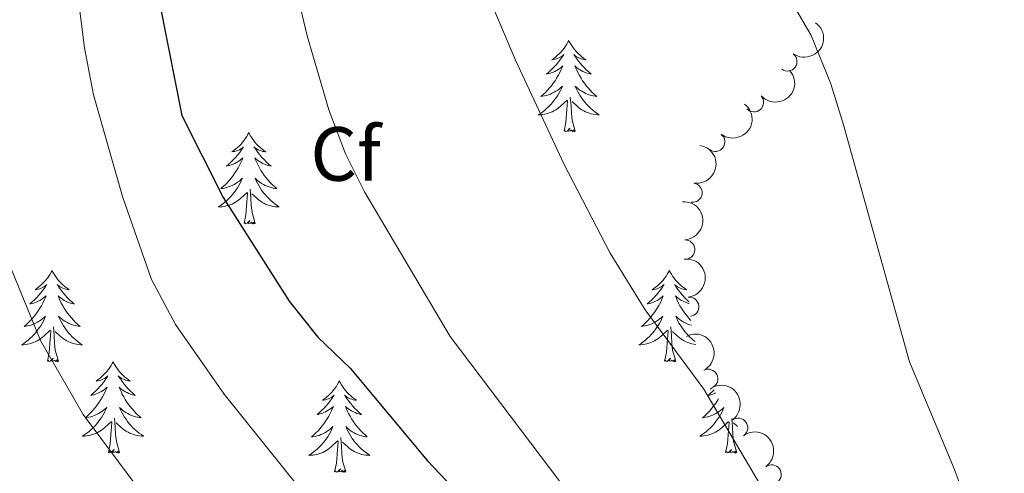
# Model space of a CAD drawing. Units: metres. Extents: x 634417 to 638929, y 706411 to 709468.
# Drawn here: x 636969 to 637097, y 707147 to 707206 of the extents above; entities that cross this region are included whole.
import ezdxf
from ezdxf.enums import TextEntityAlignment as Align

# ---------------------------------------------------------------- set-up
doc = ezdxf.new("R2010")
doc.units = ezdxf.units.M
doc.header["$MEASUREMENT"] = 0
for name, color, linetype, lineweight in [('Carátula', 7, 'Continuous', 5), ('Elementos auxiliares', 7, 'Continuous', 5), ('Entidades rústicas y varios', 7, 'Continuous', 5), ('Relieve y altimetría', 7, 'Continuous', 5)]:
    doc.layers.add(name, color=color, linetype=linetype, lineweight=lineweight)
doc.styles.add('Style-arial', font='arial.shx', dxfattribs={"bigfont": 'arialbig.shx'})

msp = doc.modelspace()

# ---------------------------------------------------------------- linework, layer by layer
at = {"layer": 'Carátula', "color": 7, "linetype": 'Continuous', "lineweight": 5}
msp.add_3dface([(634475, 706410.76), (638929.1399999999, 706498.3900000001), (638870.72, 709467.8300000001), (634416.5800000001, 709380.2)], dxfattribs=at)
at = {"layer": 'Elementos auxiliares', "color": 250, "linetype": 'Continuous', "lineweight": 5}
msp.add_3dface([(635339.9099999999, 706821.7), (635294.99, 709135.04), (638717.6799999999, 709202.4299999999), (638763.75, 706889.06)], dxfattribs=at)
at = {"layer": 'Entidades rústicas y varios', "color": 92, "linetype": 'Continuous', "lineweight": 5}
msp.add_line((637062.5800000001, 707153.03), (637062.06, 707153.52), dxfattribs=at)
at = {"layer": 'Entidades rústicas y varios', "color": 92, "linetype": 'Continuous', "lineweight": 5, "flags": 128}
for points in [[(637040.5700000001, 707203.4299999999), (637040.46, 707203.21), (637040.31, 707202.94), (637040.1399999999, 707202.6699999999), (637039.96, 707202.4099999999), (637039.76, 707202.1699999999), (637039.56, 707201.9299999999), (637039.3400000001, 707201.7), (637039.1100000001, 707201.49), (637038.8700000001, 707201.28), (637038.6200000001, 707201.0900000001), (637038.3600000001, 707200.9099999999), (637038.55, 707200.94), (637038.76, 707200.97), (637038.96, 707201.03), (637039.1499999999, 707201.1000000001), (637039.3400000001, 707201.1799999999), (637039.52, 707201.28), (637039.7, 707201.3900000001), (637039.8999999999, 707201.5900000001), (637039.8600000001, 707201.52), (637039.6300000001, 707201.1699999999), (637039.3899999999, 707200.8400000001), (637039.1300000001, 707200.51), (637038.8600000001, 707200.2), (637038.5800000001, 707199.8900000001), (637038.29, 707199.6000000001), (637037.99, 707199.31), (637037.6699999999, 707199.04), (637037.8, 707199.0700000001), (637038.04, 707199.1300000001), (637038.29, 707199.2), (637038.52, 707199.29), (637038.75, 707199.3900000001), (637038.98, 707199.51), (637039.19, 707199.6400000001), (637039.3999999999, 707199.78), (637039.6000000001, 707199.94), (637039.78, 707200.1100000001), (637039.7, 707199.8900000001), (637039.54, 707199.53), (637039.3700000001, 707199.1699999999), (637039.1799999999, 707198.8300000001), (637038.98, 707198.49), (637038.77, 707198.1499999999), (637038.54, 707197.8300000001), (637038.3, 707197.52), (637038.05, 707197.22), (637037.79, 707196.9299999999), (637037.52, 707196.6499999999), (637037.23, 707196.3700000001), (637036.9299999999, 707196.1200000001), (637037.1300000001, 707196.1400000001), (637037.3899999999, 707196.19), (637037.6599999999, 707196.25), (637037.9199999999, 707196.3300000001), (637038.1699999999, 707196.4299999999), (637038.4199999999, 707196.53), (637038.6599999999, 707196.6599999999), (637038.8899999999, 707196.79), (637039.1200000001, 707196.94), (637039.3400000001, 707197.1100000001), (637039.54, 707197.28), (637039.74, 707197.47), (637039.6000000001, 707197.1499999999), (637039.44, 707196.8200000001), (637039.27, 707196.51), (637039.0900000001, 707196.21), (637038.8899999999, 707195.9099999999), (637038.6799999999, 707195.6200000001), (637038.46, 707195.3400000001), (637038.22, 707195.0700000001), (637037.98, 707194.8200000001), (637037.72, 707194.5700000001), (637037.45, 707194.3400000001), (637037.1699999999, 707194.1100000001), (637036.8800000001, 707193.9099999999), (637036.5900000001, 707193.71), (637036.8600000001, 707193.72), (637037.1200000001, 707193.75), (637037.3800000001, 707193.79), (637037.6399999999, 707193.8500000001), (637037.8999999999, 707193.9199999999), (637038.1499999999, 707194.01), (637038.3899999999, 707194.1100000001), (637038.6300000001, 707194.23), (637038.8600000001, 707194.3600000001), (637039.0800000001, 707194.5), (637039.29, 707194.6599999999), (637039.5, 707194.8300000001), (637040.3400000001, 707195.6300000001)], [(637040.5700000001, 707203.4299999999), (637040.6799999999, 707203.21), (637040.8400000001, 707202.94), (637041.01, 707202.6699999999), (637041.19, 707202.4099999999), (637041.3800000001, 707202.1699999999), (637041.5900000001, 707201.9299999999), (637041.81, 707201.7), (637042.04, 707201.49), (637042.28, 707201.28), (637042.53, 707201.0900000001), (637042.79, 707200.9099999999), (637042.5900000001, 707200.94), (637042.3899999999, 707200.97), (637042.19, 707201.03), (637041.99, 707201.1000000001), (637041.8, 707201.1799999999), (637041.6200000001, 707201.28), (637041.45, 707201.3900000001), (637041.24, 707201.5900000001), (637041.28, 707201.52), (637041.52, 707201.1699999999), (637041.76, 707200.8400000001), (637042.01, 707200.51), (637042.28, 707200.2), (637042.56, 707199.8900000001), (637042.8500000001, 707199.6000000001), (637043.1599999999, 707199.31), (637043.47, 707199.04), (637043.3500000001, 707199.0700000001), (637043.1000000001, 707199.1300000001), (637042.8600000001, 707199.2), (637042.6200000001, 707199.29), (637042.3899999999, 707199.3900000001), (637042.1699999999, 707199.51), (637041.95, 707199.6400000001), (637041.74, 707199.78), (637041.55, 707199.94), (637041.3600000001, 707200.1100000001), (637041.45, 707199.8900000001), (637041.6000000001, 707199.53), (637041.78, 707199.1699999999), (637041.96, 707198.8300000001), (637042.1599999999, 707198.49), (637042.3700000001, 707198.1499999999), (637042.6000000001, 707197.8300000001), (637042.8400000001, 707197.52), (637043.0900000001, 707197.22), (637043.3500000001, 707196.9299999999), (637043.6300000001, 707196.6499999999), (637043.9199999999, 707196.3700000001), (637044.21, 707196.1200000001), (637044.02, 707196.1400000001), (637043.75, 707196.19), (637043.49, 707196.25), (637043.23, 707196.3300000001), (637042.97, 707196.4299999999), (637042.72, 707196.53), (637042.48, 707196.6599999999), (637042.25, 707196.79), (637042.02, 707196.94), (637041.81, 707197.1100000001), (637041.6000000001, 707197.28), (637041.4099999999, 707197.47), (637041.55, 707197.1499999999), (637041.7, 707196.8200000001), (637041.8700000001, 707196.51), (637042.06, 707196.21), (637042.25, 707195.9099999999), (637042.46, 707195.6200000001), (637042.69, 707195.3400000001), (637042.9199999999, 707195.0700000001), (637043.1699999999, 707194.8200000001), (637043.4199999999, 707194.5700000001), (637043.69, 707194.3400000001), (637043.97, 707194.1100000001), (637044.26, 707193.9099999999), (637044.55, 707193.71), (637044.29, 707193.72), (637044.02, 707193.75), (637043.76, 707193.79), (637043.5, 707193.8500000001), (637043.25, 707193.9199999999), (637043, 707194.01), (637042.75, 707194.1100000001), (637042.52, 707194.23), (637042.29, 707194.3600000001), (637042.06, 707194.5), (637041.8500000001, 707194.6599999999), (637041.6499999999, 707194.8300000001), (637040.99, 707195.45)], [(637041.4199999999, 707191.5800000001), (637040.99, 707193.02), (637040.8999999999, 707193.9199999999), (637040.8600000001, 707194.8700000001), (637040.76, 707196.04)], [(637039.95, 707191.5800000001), (637040.2, 707192.7), (637040.31, 707194.44), (637040.3600000001, 707194.8700000001), (637040.4199999999, 707195.5900000001)], [(637041.4199999999, 707191.5800000001), (637041.25, 707191.51), (637041.23, 707191.75), (637041.04, 707191.53), (637040.9199999999, 707191.73), (637040.8, 707191.6200000001), (637040.53, 707191.5700000001), (637040.72, 707191.96), (637040.3400000001, 707191.5800000001), (637040.1499999999, 707191.53), (637040.1100000001, 707191.69), (637039.95, 707191.5800000001)], [(636998.8300000001, 707191.4099999999), (636998.72, 707191.19), (636998.5700000001, 707190.9099999999), (636998.3999999999, 707190.6499999999), (636998.22, 707190.3900000001), (636998.02, 707190.1400000001), (636997.8200000001, 707189.8999999999), (636997.6000000001, 707189.6799999999), (636997.3700000001, 707189.46), (636997.1300000001, 707189.26), (636996.8800000001, 707189.0700000001), (636996.6200000001, 707188.8900000001), (636996.8200000001, 707188.9099999999), (636997.02, 707188.95), (636997.22, 707189), (636997.4099999999, 707189.0700000001), (636997.6000000001, 707189.1599999999), (636997.78, 707189.26), (636997.96, 707189.3700000001), (636998.1599999999, 707189.56), (636998.1200000001, 707189.49), (636997.8899999999, 707189.1499999999), (636997.6499999999, 707188.81), (636997.3899999999, 707188.49), (636997.1200000001, 707188.1699999999), (636996.8400000001, 707187.8700000001), (636996.55, 707187.5700000001), (636996.25, 707187.29), (636995.94, 707187.02), (636996.06, 707187.04), (636996.3, 707187.1000000001), (636996.55, 707187.1699999999), (636996.78, 707187.26), (636997.01, 707187.3600000001), (636997.24, 707187.48), (636997.45, 707187.6100000001), (636997.6599999999, 707187.76), (636997.8600000001, 707187.9099999999), (636998.04, 707188.0900000001), (636997.96, 707187.8600000001), (636997.8, 707187.5), (636997.6300000001, 707187.1499999999), (636997.44, 707186.8), (636997.24, 707186.46), (636997.03, 707186.1300000001), (636996.8, 707185.81), (636996.5700000001, 707185.5), (636996.3200000001, 707185.19), (636996.05, 707184.8999999999), (636995.78, 707184.6200000001), (636995.49, 707184.3500000001), (636995.19, 707184.0900000001), (636995.3899999999, 707184.1200000001), (636995.6599999999, 707184.1599999999), (636995.9199999999, 707184.23), (636996.1799999999, 707184.31), (636996.4299999999, 707184.3999999999), (636996.6799999999, 707184.51), (636996.9199999999, 707184.6300000001), (636997.1599999999, 707184.77), (636997.3800000001, 707184.9199999999), (636997.6000000001, 707185.0800000001), (636997.8, 707185.26), (636998, 707185.45), (636997.8600000001, 707185.1200000001), (636997.7, 707184.8), (636997.53, 707184.49), (636997.3500000001, 707184.1799999999), (636997.1499999999, 707183.8800000001), (636996.94, 707183.5900000001), (636996.72, 707183.3200000001), (636996.48, 707183.05), (636996.24, 707182.79), (636995.98, 707182.55), (636995.71, 707182.31), (636995.4299999999, 707182.0900000001), (636995.1399999999, 707181.8800000001), (636994.8500000001, 707181.69), (636995.1200000001, 707181.7), (636995.3800000001, 707181.72), (636995.6399999999, 707181.77), (636995.8999999999, 707181.8200000001), (636996.1599999999, 707181.8900000001), (636996.4099999999, 707181.98), (636996.6499999999, 707182.0800000001), (636996.8899999999, 707182.2), (636997.1200000001, 707182.3300000001), (636997.3400000001, 707182.48), (636997.55, 707182.6300000001), (636997.76, 707182.8), (636998.6000000001, 707183.6000000001)], [(636998.8300000001, 707191.4099999999), (636998.94, 707191.19), (636999.1000000001, 707190.9099999999), (636999.27, 707190.6499999999), (636999.45, 707190.3900000001), (636999.6399999999, 707190.1400000001), (636999.8500000001, 707189.8999999999), (637000.0700000001, 707189.6799999999), (637000.3, 707189.46), (637000.54, 707189.26), (637000.79, 707189.0700000001), (637001.05, 707188.8900000001), (637000.8500000001, 707188.9099999999), (637000.6499999999, 707188.95), (637000.45, 707189), (637000.25, 707189.0700000001), (637000.06, 707189.1599999999), (636999.8800000001, 707189.26), (636999.71, 707189.3700000001), (636999.5, 707189.56), (636999.55, 707189.49), (636999.78, 707189.1499999999), (637000.02, 707188.81), (637000.28, 707188.49), (637000.54, 707188.1699999999), (637000.8200000001, 707187.8700000001), (637001.1200000001, 707187.5700000001), (637001.4199999999, 707187.29), (637001.73, 707187.02), (637001.6100000001, 707187.04), (637001.3600000001, 707187.1000000001), (637001.1200000001, 707187.1699999999), (637000.8800000001, 707187.26), (637000.6499999999, 707187.3600000001), (637000.4299999999, 707187.48), (637000.21, 707187.6100000001), (637000.01, 707187.76), (636999.81, 707187.9099999999), (636999.6200000001, 707188.0900000001), (636999.71, 707187.8600000001), (636999.8700000001, 707187.5), (637000.04, 707187.1499999999), (637000.22, 707186.8), (637000.4199999999, 707186.46), (637000.6300000001, 707186.1300000001), (637000.8600000001, 707185.81), (637001.1000000001, 707185.5), (637001.3500000001, 707185.19), (637001.6200000001, 707184.8999999999), (637001.8899999999, 707184.6200000001), (637002.1799999999, 707184.3500000001), (637002.47, 707184.0900000001), (637002.28, 707184.1200000001), (637002.01, 707184.1599999999), (637001.75, 707184.23), (637001.49, 707184.31), (637001.23, 707184.3999999999), (637000.99, 707184.51), (637000.74, 707184.6300000001), (637000.51, 707184.77), (637000.29, 707184.9199999999), (637000.0700000001, 707185.0800000001), (636999.8600000001, 707185.26), (636999.6699999999, 707185.45), (636999.81, 707185.1200000001), (636999.96, 707184.8), (637000.1300000001, 707184.49), (637000.3200000001, 707184.1799999999), (637000.51, 707183.8800000001), (637000.72, 707183.5900000001), (637000.95, 707183.3200000001), (637001.1799999999, 707183.05), (637001.4299999999, 707182.79), (637001.69, 707182.55), (637001.96, 707182.31), (637002.23, 707182.0900000001), (637002.52, 707181.8800000001), (637002.81, 707181.69), (637002.55, 707181.7), (637002.28, 707181.72), (637002.02, 707181.77), (637001.76, 707181.8200000001), (637001.51, 707181.8900000001), (637001.26, 707181.98), (637001.02, 707182.0800000001), (637000.78, 707182.2), (637000.55, 707182.3300000001), (637000.3200000001, 707182.48), (637000.1100000001, 707182.6300000001), (636999.9099999999, 707182.8), (636999.25, 707183.4199999999)], [(636998.21, 707179.55), (636998.46, 707180.6699999999), (636998.5700000001, 707182.4099999999), (636998.6200000001, 707182.8500000001), (636998.6799999999, 707183.5700000001)], [(636999.6799999999, 707179.55), (636999.26, 707180.99), (636999.1599999999, 707181.8999999999), (636999.1200000001, 707182.8500000001), (636999.02, 707184.01)], [(636999.6799999999, 707179.55), (636999.51, 707179.49), (636999.49, 707179.73), (636999.3, 707179.5), (636999.1799999999, 707179.71), (636999.06, 707179.6000000001), (636998.79, 707179.54), (636998.98, 707179.94), (636998.6000000001, 707179.56), (636998.4099999999, 707179.5), (636998.3700000001, 707179.6699999999), (636998.21, 707179.55)], [(636973.1799999999, 707173.4199999999), (636973.06, 707173.2), (636972.9099999999, 707172.9299999999), (636972.74, 707172.6599999999), (636972.56, 707172.3999999999), (636972.3600000001, 707172.1499999999), (636972.1599999999, 707171.9199999999), (636971.94, 707171.69), (636971.71, 707171.47), (636971.47, 707171.27), (636971.22, 707171.0800000001), (636970.96, 707170.8999999999), (636971.1599999999, 707170.9299999999), (636971.3600000001, 707170.96), (636971.56, 707171.02), (636971.75, 707171.0900000001), (636971.94, 707171.1699999999), (636972.1200000001, 707171.27), (636972.3, 707171.3800000001), (636972.5, 707171.5700000001), (636972.46, 707171.51), (636972.23, 707171.1599999999), (636971.99, 707170.8300000001), (636971.73, 707170.5), (636971.46, 707170.19), (636971.1799999999, 707169.8800000001), (636970.8899999999, 707169.5900000001), (636970.5900000001, 707169.3), (636970.28, 707169.03), (636970.3999999999, 707169.06), (636970.6499999999, 707169.1100000001), (636970.8899999999, 707169.19), (636971.1200000001, 707169.27), (636971.3600000001, 707169.3800000001), (636971.5800000001, 707169.5), (636971.8, 707169.6300000001), (636972, 707169.77), (636972.2, 707169.9299999999), (636972.3899999999, 707170.1000000001), (636972.3, 707169.8800000001), (636972.1399999999, 707169.52), (636971.97, 707169.1599999999), (636971.79, 707168.81), (636971.5900000001, 707168.47), (636971.3700000001, 707168.1400000001), (636971.1499999999, 707167.8200000001), (636970.9099999999, 707167.51), (636970.6599999999, 707167.21), (636970.3899999999, 707166.9099999999), (636970.1200000001, 707166.6300000001), (636969.8300000001, 707166.3600000001), (636969.53, 707166.1100000001), (636969.73, 707166.1300000001), (636970, 707166.1799999999), (636970.26, 707166.24), (636970.52, 707166.3200000001), (636970.77, 707166.4099999999), (636971.02, 707166.52), (636971.26, 707166.6499999999), (636971.5, 707166.78), (636971.72, 707166.9299999999), (636971.94, 707167.1000000001), (636972.1399999999, 707167.27), (636972.3400000001, 707167.46), (636972.2, 707167.1300000001), (636972.04, 707166.81), (636971.8700000001, 707166.5), (636971.69, 707166.19), (636971.49, 707165.8999999999), (636971.28, 707165.6100000001), (636971.06, 707165.3300000001), (636970.8300000001, 707165.06), (636970.5800000001, 707164.81), (636970.3200000001, 707164.56), (636970.05, 707164.3300000001), (636969.77, 707164.1000000001), (636969.48, 707163.8900000001), (636969.2, 707163.7), (636969.46, 707163.71), (636969.72, 707163.74), (636969.98, 707163.78), (636970.24, 707163.8400000001), (636970.5, 707163.9099999999), (636970.75, 707163.99), (636970.99, 707164.1000000001), (636971.23, 707164.21), (636971.46, 707164.3500000001), (636971.6799999999, 707164.49), (636971.8999999999, 707164.6499999999), (636972.1000000001, 707164.8200000001), (636972.95, 707165.6200000001)], [(636973.1799999999, 707173.4199999999), (636973.29, 707173.2), (636973.44, 707172.9299999999), (636973.6100000001, 707172.6599999999), (636973.79, 707172.3999999999), (636973.98, 707172.1499999999), (636974.19, 707171.9199999999), (636974.4099999999, 707171.69), (636974.6399999999, 707171.47), (636974.8800000001, 707171.27), (636975.1300000001, 707171.0800000001), (636975.3899999999, 707170.8999999999), (636975.19, 707170.9299999999), (636974.99, 707170.96), (636974.79, 707171.02), (636974.6000000001, 707171.0900000001), (636974.4099999999, 707171.1699999999), (636974.23, 707171.27), (636974.05, 707171.3800000001), (636973.8500000001, 707171.5700000001), (636973.8899999999, 707171.51), (636974.1200000001, 707171.1599999999), (636974.3600000001, 707170.8300000001), (636974.6200000001, 707170.5), (636974.8800000001, 707170.19), (636975.1599999999, 707169.8800000001), (636975.46, 707169.5900000001), (636975.76, 707169.3), (636976.0700000001, 707169.03), (636975.95, 707169.06), (636975.7, 707169.1100000001), (636975.46, 707169.19), (636975.22, 707169.27), (636974.99, 707169.3800000001), (636974.77, 707169.5), (636974.56, 707169.6300000001), (636974.3500000001, 707169.77), (636974.1499999999, 707169.9299999999), (636973.96, 707170.1000000001), (636974.05, 707169.8800000001), (636974.21, 707169.52), (636974.3800000001, 707169.1599999999), (636974.56, 707168.81), (636974.76, 707168.47), (636974.98, 707168.1400000001), (636975.2, 707167.8200000001), (636975.44, 707167.51), (636975.69, 707167.21), (636975.96, 707166.9099999999), (636976.23, 707166.6300000001), (636976.52, 707166.3600000001), (636976.8200000001, 707166.1100000001), (636976.6200000001, 707166.1300000001), (636976.3500000001, 707166.1799999999), (636976.0900000001, 707166.24), (636975.8300000001, 707166.3200000001), (636975.5800000001, 707166.4099999999), (636975.3300000001, 707166.52), (636975.0900000001, 707166.6499999999), (636974.8500000001, 707166.78), (636974.6300000001, 707166.9299999999), (636974.4099999999, 707167.1000000001), (636974.21, 707167.27), (636974.01, 707167.46), (636974.1499999999, 707167.1300000001), (636974.31, 707166.81), (636974.48, 707166.5), (636974.6599999999, 707166.19), (636974.8600000001, 707165.8999999999), (636975.0700000001, 707165.6100000001), (636975.29, 707165.3300000001), (636975.52, 707165.06), (636975.77, 707164.81), (636976.03, 707164.56), (636976.3, 707164.3300000001), (636976.5800000001, 707164.1000000001), (636976.8600000001, 707163.8900000001), (636977.1599999999, 707163.7), (636976.8899999999, 707163.71), (636976.6300000001, 707163.74), (636976.3600000001, 707163.78), (636976.1100000001, 707163.8400000001), (636975.8500000001, 707163.9099999999), (636975.6000000001, 707163.99), (636975.3600000001, 707164.1000000001), (636975.1200000001, 707164.21), (636974.8899999999, 707164.3500000001), (636974.6699999999, 707164.49), (636974.45, 707164.6499999999), (636974.25, 707164.8200000001), (636973.5900000001, 707165.44)], [(637053.6799999999, 707173.4199999999), (637053.5700000001, 707173.2), (637053.4099999999, 707172.9299999999), (637053.25, 707172.6599999999), (637053.06, 707172.3999999999), (637052.8700000001, 707172.1499999999), (637052.6599999999, 707171.9199999999), (637052.44, 707171.69), (637052.21, 707171.47), (637051.97, 707171.27), (637051.72, 707171.0800000001), (637051.46, 707170.8999999999), (637051.6599999999, 707170.9299999999), (637051.8600000001, 707170.96), (637052.06, 707171.02), (637052.26, 707171.0900000001), (637052.45, 707171.1699999999), (637052.6300000001, 707171.27), (637052.8, 707171.3800000001), (637053.01, 707171.5700000001), (637052.97, 707171.51), (637052.74, 707171.1599999999), (637052.49, 707170.8300000001), (637052.24, 707170.5), (637051.97, 707170.19), (637051.69, 707169.8800000001), (637051.3999999999, 707169.5900000001), (637051.1000000001, 707169.3), (637050.78, 707169.03), (637050.9099999999, 707169.06), (637051.1499999999, 707169.1100000001), (637051.3899999999, 707169.19), (637051.6300000001, 707169.27), (637051.8600000001, 707169.3800000001), (637052.0800000001, 707169.5), (637052.3, 707169.6300000001), (637052.51, 707169.77), (637052.7, 707169.9299999999), (637052.8899999999, 707170.1000000001), (637052.8, 707169.8800000001), (637052.6499999999, 707169.52), (637052.48, 707169.1599999999), (637052.29, 707168.81), (637052.0900000001, 707168.47), (637051.8800000001, 707168.1400000001), (637051.6499999999, 707167.8200000001), (637051.4099999999, 707167.51), (637051.1599999999, 707167.21), (637050.8999999999, 707166.9099999999), (637050.6200000001, 707166.6300000001), (637050.3400000001, 707166.3600000001), (637050.04, 707166.1100000001), (637050.24, 707166.1300000001), (637050.5, 707166.1799999999), (637050.76, 707166.24), (637051.02, 707166.3200000001), (637051.28, 707166.4099999999), (637051.53, 707166.52), (637051.77, 707166.6499999999), (637052, 707166.78), (637052.23, 707166.9299999999), (637052.44, 707167.1000000001), (637052.6499999999, 707167.27), (637052.8400000001, 707167.46), (637052.7, 707167.1300000001), (637052.55, 707166.81), (637052.3800000001, 707166.5), (637052.2, 707166.19), (637052, 707165.8999999999), (637051.79, 707165.6100000001), (637051.5700000001, 707165.3300000001), (637051.3300000001, 707165.06), (637051.0800000001, 707164.81), (637050.8300000001, 707164.56), (637050.56, 707164.3300000001), (637050.28, 707164.1000000001), (637049.99, 707163.8900000001), (637049.7, 707163.7), (637049.96, 707163.71), (637050.23, 707163.74), (637050.49, 707163.78), (637050.75, 707163.8400000001), (637051, 707163.9099999999), (637051.25, 707163.99), (637051.5, 707164.1000000001), (637051.74, 707164.21), (637051.97, 707164.3500000001), (637052.19, 707164.49), (637052.3999999999, 707164.6499999999), (637052.6000000001, 707164.8200000001), (637053.45, 707165.6200000001)], [(637053.6799999999, 707173.4199999999), (637053.79, 707173.2), (637053.95, 707172.9299999999), (637054.1100000001, 707172.6599999999), (637054.3, 707172.3999999999), (637054.49, 707172.1499999999), (637054.7, 707171.9199999999), (637054.9199999999, 707171.69), (637055.1499999999, 707171.47), (637055.3899999999, 707171.27), (637055.6399999999, 707171.0800000001), (637055.8999999999, 707170.8999999999), (637055.7, 707170.9299999999), (637055.5, 707170.96), (637055.3, 707171.02), (637055.1000000001, 707171.0900000001), (637054.9099999999, 707171.1699999999), (637054.73, 707171.27), (637054.56, 707171.3800000001), (637054.3500000001, 707171.5700000001), (637054.3899999999, 707171.51), (637054.6200000001, 707171.1599999999), (637054.8700000001, 707170.8300000001), (637055.1200000001, 707170.5), (637055.3899999999, 707170.19), (637055.6699999999, 707169.8800000001), (637055.96, 707169.5900000001), (637056.23, 707169.3300000001)], [(637056.26, 707169.1000000001), (637056.21, 707169.1100000001), (637055.97, 707169.19), (637055.73, 707169.27), (637055.5, 707169.3800000001), (637055.28, 707169.5), (637055.06, 707169.6300000001), (637054.8500000001, 707169.77), (637054.6599999999, 707169.9299999999), (637054.47, 707170.1000000001), (637054.56, 707169.8800000001), (637054.71, 707169.52), (637054.8800000001, 707169.1599999999), (637055.0700000001, 707168.81), (637055.27, 707168.47), (637055.48, 707168.1400000001), (637055.71, 707167.8200000001), (637055.95, 707167.51), (637056.2, 707167.21), (637056.46, 707166.9099999999), (637056.48, 707166.8900000001)], [(637056.55, 707166.25), (637056.3400000001, 707166.3200000001), (637056.0800000001, 707166.4099999999), (637055.8300000001, 707166.52), (637055.5900000001, 707166.6499999999), (637055.3600000001, 707166.78), (637055.1300000001, 707166.9299999999), (637054.9199999999, 707167.1000000001), (637054.71, 707167.27), (637054.52, 707167.46), (637054.6599999999, 707167.1300000001), (637054.81, 707166.81), (637054.98, 707166.5), (637055.1599999999, 707166.19), (637055.3600000001, 707165.8999999999), (637055.5700000001, 707165.6100000001), (637055.79, 707165.3300000001), (637056.03, 707165.06), (637056.28, 707164.81), (637056.53, 707164.56), (637056.8, 707164.3300000001), (637057.05, 707164.1200000001)], [(636972.56, 707161.5700000001), (636972.8, 707162.69), (636972.9099999999, 707164.4299999999), (636972.96, 707164.8600000001), (636973.02, 707165.5800000001)], [(636974.03, 707161.5700000001), (636973.6000000001, 707163.01), (636973.51, 707163.9099999999), (636973.46, 707164.8600000001), (636973.3600000001, 707166.03)], [(637053.06, 707161.5700000001), (637053.31, 707162.69), (637053.4199999999, 707164.4299999999), (637053.47, 707164.8600000001), (637053.53, 707165.5800000001)], [(637054.53, 707161.5700000001), (637054.1000000001, 707163.01), (637054.01, 707163.9099999999), (637053.96, 707164.8600000001), (637053.8600000001, 707166.03)], [(637057.1399999999, 707163.74), (637057.1300000001, 707163.74), (637056.8700000001, 707163.78), (637056.6100000001, 707163.8400000001), (637056.3600000001, 707163.9099999999), (637056.1100000001, 707163.99), (637055.8600000001, 707164.1000000001), (637055.6200000001, 707164.21), (637055.3899999999, 707164.3500000001), (637055.1699999999, 707164.49), (637054.96, 707164.6499999999), (637054.76, 707164.8200000001), (637054.1000000001, 707165.44)], [(636974.03, 707161.5700000001), (636973.8500000001, 707161.5), (636973.8300000001, 707161.74), (636973.6399999999, 707161.52), (636973.52, 707161.72), (636973.3999999999, 707161.6100000001), (636973.1300000001, 707161.56), (636973.3300000001, 707161.95), (636972.94, 707161.5700000001), (636972.75, 707161.52), (636972.71, 707161.6799999999), (636972.56, 707161.5700000001)], [(636981.1399999999, 707161.5), (636981.02, 707161.28), (636980.8700000001, 707161.01), (636980.7, 707160.74), (636980.52, 707160.48), (636980.3200000001, 707160.23), (636980.1200000001, 707160), (636979.8999999999, 707159.77), (636979.6699999999, 707159.55), (636979.4299999999, 707159.3500000001), (636979.1799999999, 707159.1599999999), (636978.9199999999, 707158.98), (636979.1200000001, 707159.01), (636979.3200000001, 707159.04), (636979.52, 707159.1000000001), (636979.71, 707159.1699999999), (636979.8999999999, 707159.25), (636980.0800000001, 707159.3500000001), (636980.26, 707159.46), (636980.46, 707159.6499999999), (636980.4199999999, 707159.5900000001), (636980.19, 707159.25), (636979.95, 707158.9099999999), (636979.69, 707158.5800000001), (636979.4199999999, 707158.27), (636979.1399999999, 707157.96), (636978.8500000001, 707157.6699999999), (636978.55, 707157.3900000001), (636978.24, 707157.1100000001), (636978.3600000001, 707157.1400000001), (636978.6100000001, 707157.19), (636978.8500000001, 707157.27), (636979.0800000001, 707157.3600000001), (636979.3200000001, 707157.46), (636979.54, 707157.5800000001), (636979.76, 707157.71), (636979.96, 707157.8500000001), (636980.1599999999, 707158.01), (636980.3500000001, 707158.1799999999), (636980.26, 707157.96), (636980.1000000001, 707157.6000000001), (636979.9299999999, 707157.24), (636979.75, 707156.8999999999), (636979.55, 707156.56), (636979.3300000001, 707156.23), (636979.1100000001, 707155.8999999999), (636978.8700000001, 707155.5900000001), (636978.6200000001, 707155.29), (636978.3500000001, 707155), (636978.0800000001, 707154.71), (636977.79, 707154.45), (636977.49, 707154.19), (636977.69, 707154.21), (636977.96, 707154.26), (636978.22, 707154.3200000001), (636978.48, 707154.3999999999), (636978.73, 707154.49), (636978.98, 707154.6000000001), (636979.22, 707154.73), (636979.46, 707154.8600000001), (636979.6799999999, 707155.01), (636979.8999999999, 707155.1799999999), (636980.1000000001, 707155.3500000001), (636980.3, 707155.54), (636980.1599999999, 707155.21), (636980, 707154.8900000001), (636979.8300000001, 707154.5800000001), (636979.6499999999, 707154.27), (636979.45, 707153.98), (636979.24, 707153.69), (636979.02, 707153.4099999999), (636978.79, 707153.1400000001), (636978.54, 707152.8900000001), (636978.28, 707152.6400000001), (636978.01, 707152.4099999999), (636977.73, 707152.19), (636977.44, 707151.98), (636977.1599999999, 707151.79), (636977.4199999999, 707151.79), (636977.6799999999, 707151.8200000001), (636977.94, 707151.8600000001), (636978.2, 707151.9199999999), (636978.46, 707151.99), (636978.71, 707152.0800000001), (636978.95, 707152.1799999999), (636979.19, 707152.29), (636979.4199999999, 707152.4299999999), (636979.6399999999, 707152.5700000001), (636979.8600000001, 707152.73), (636980.06, 707152.8999999999), (636980.9099999999, 707153.7)], [(636981.1399999999, 707161.5), (636981.25, 707161.28), (636981.3999999999, 707161.01), (636981.5700000001, 707160.74), (636981.75, 707160.48), (636981.94, 707160.23), (636982.1499999999, 707160), (636982.3700000001, 707159.77), (636982.6000000001, 707159.55), (636982.8400000001, 707159.3500000001), (636983.0900000001, 707159.1599999999), (636983.3500000001, 707158.98), (636983.1499999999, 707159.01), (636982.95, 707159.04), (636982.75, 707159.1000000001), (636982.56, 707159.1699999999), (636982.3700000001, 707159.25), (636982.19, 707159.3500000001), (636982.01, 707159.46), (636981.81, 707159.6499999999), (636981.8500000001, 707159.5900000001), (636982.0800000001, 707159.25), (636982.3200000001, 707158.9099999999), (636982.5800000001, 707158.5800000001), (636982.8400000001, 707158.27), (636983.1200000001, 707157.96), (636983.4199999999, 707157.6699999999), (636983.72, 707157.3900000001), (636984.03, 707157.1100000001), (636983.9099999999, 707157.1400000001), (636983.6599999999, 707157.19), (636983.4199999999, 707157.27), (636983.1799999999, 707157.3600000001), (636982.95, 707157.46), (636982.73, 707157.5800000001), (636982.52, 707157.71), (636982.31, 707157.8500000001), (636982.1100000001, 707158.01), (636981.9199999999, 707158.1799999999), (636982.01, 707157.96), (636982.1699999999, 707157.6000000001), (636982.3400000001, 707157.24), (636982.52, 707156.8999999999), (636982.72, 707156.56), (636982.94, 707156.23), (636983.1599999999, 707155.8999999999), (636983.3999999999, 707155.5900000001), (636983.6499999999, 707155.29), (636983.9199999999, 707155), (636984.19, 707154.71), (636984.48, 707154.45), (636984.78, 707154.19), (636984.5800000001, 707154.21), (636984.31, 707154.26), (636984.05, 707154.3200000001), (636983.79, 707154.3999999999), (636983.54, 707154.49), (636983.29, 707154.6000000001), (636983.05, 707154.73), (636982.81, 707154.8600000001), (636982.5900000001, 707155.01), (636982.3700000001, 707155.1799999999), (636982.1699999999, 707155.3500000001), (636981.97, 707155.54), (636982.1100000001, 707155.21), (636982.27, 707154.8900000001), (636982.44, 707154.5800000001), (636982.6200000001, 707154.27), (636982.8200000001, 707153.98), (636983.03, 707153.69), (636983.25, 707153.4099999999), (636983.48, 707153.1400000001), (636983.73, 707152.8900000001), (636983.99, 707152.6400000001), (636984.26, 707152.4099999999), (636984.54, 707152.19), (636984.8200000001, 707151.98), (636985.1200000001, 707151.79), (636984.8500000001, 707151.79), (636984.5900000001, 707151.8200000001), (636984.3200000001, 707151.8600000001), (636984.0700000001, 707151.9199999999), (636983.81, 707151.99), (636983.56, 707152.0800000001), (636983.3200000001, 707152.1799999999), (636983.0800000001, 707152.29), (636982.8500000001, 707152.4299999999), (636982.6300000001, 707152.5700000001), (636982.4099999999, 707152.73), (636982.21, 707152.8999999999), (636981.55, 707153.52)], [(637054.53, 707161.5700000001), (637054.3600000001, 707161.5), (637054.3400000001, 707161.74), (637054.1499999999, 707161.52), (637054.03, 707161.72), (637053.9099999999, 707161.6100000001), (637053.6399999999, 707161.56), (637053.8300000001, 707161.95), (637053.45, 707161.5700000001), (637053.26, 707161.52), (637053.22, 707161.6799999999), (637053.06, 707161.5700000001)], [(637010.6499999999, 707158.99), (637010.54, 707158.77), (637010.3800000001, 707158.5), (637010.22, 707158.23), (637010.03, 707157.97), (637009.8400000001, 707157.73), (637009.6300000001, 707157.49), (637009.4099999999, 707157.26), (637009.1799999999, 707157.05), (637008.94, 707156.8400000001), (637008.69, 707156.6499999999), (637008.4299999999, 707156.47), (637008.6300000001, 707156.5), (637008.8400000001, 707156.54), (637009.03, 707156.5900000001), (637009.23, 707156.6599999999), (637009.4199999999, 707156.75), (637009.6000000001, 707156.8400000001), (637009.77, 707156.96), (637009.98, 707157.1499999999), (637009.94, 707157.0800000001), (637009.71, 707156.74), (637009.46, 707156.3999999999), (637009.21, 707156.0700000001), (637008.94, 707155.76), (637008.6599999999, 707155.45), (637008.3700000001, 707155.1599999999), (637008.06, 707154.8800000001), (637007.75, 707154.6100000001), (637007.8800000001, 707154.6300000001), (637008.1200000001, 707154.69), (637008.3600000001, 707154.76), (637008.6000000001, 707154.8500000001), (637008.8300000001, 707154.95), (637009.05, 707155.0700000001), (637009.27, 707155.2), (637009.48, 707155.3500000001), (637009.6699999999, 707155.5), (637009.8600000001, 707155.6699999999), (637009.77, 707155.45), (637009.6200000001, 707155.0900000001), (637009.45, 707154.73), (637009.26, 707154.3900000001), (637009.06, 707154.05), (637008.8500000001, 707153.72), (637008.6200000001, 707153.3900000001), (637008.3800000001, 707153.0800000001), (637008.1300000001, 707152.78), (637007.8700000001, 707152.49), (637007.5900000001, 707152.21), (637007.31, 707151.94), (637007.01, 707151.6799999999), (637007.2, 707151.7), (637007.47, 707151.75), (637007.74, 707151.81), (637007.99, 707151.8900000001), (637008.25, 707151.99), (637008.5, 707152.0900000001), (637008.74, 707152.22), (637008.97, 707152.3600000001), (637009.2, 707152.51), (637009.4099999999, 707152.6699999999), (637009.6200000001, 707152.8500000001), (637009.81, 707153.03), (637009.6699999999, 707152.71), (637009.52, 707152.3900000001), (637009.3500000001, 707152.0700000001), (637009.1699999999, 707151.77), (637008.97, 707151.47), (637008.76, 707151.1799999999), (637008.54, 707150.8999999999), (637008.3, 707150.6400000001), (637008.06, 707150.3800000001), (637007.8, 707150.1300000001), (637007.53, 707149.8999999999), (637007.25, 707149.6799999999), (637006.96, 707149.47), (637006.6699999999, 707149.28), (637006.94, 707149.29), (637007.2, 707149.31), (637007.46, 707149.3500000001), (637007.72, 707149.4099999999), (637007.97, 707149.48), (637008.22, 707149.5700000001), (637008.47, 707149.6699999999), (637008.71, 707149.79), (637008.94, 707149.9199999999), (637009.1599999999, 707150.06), (637009.3700000001, 707150.22), (637009.5700000001, 707150.3900000001), (637010.4199999999, 707151.19)], [(637010.6499999999, 707158.99), (637010.76, 707158.77), (637010.9199999999, 707158.5), (637011.0800000001, 707158.23), (637011.27, 707157.97), (637011.46, 707157.73), (637011.6699999999, 707157.49), (637011.8899999999, 707157.26), (637012.1200000001, 707157.05), (637012.3600000001, 707156.8400000001), (637012.6100000001, 707156.6499999999), (637012.8700000001, 707156.47), (637012.6699999999, 707156.5), (637012.46, 707156.54), (637012.27, 707156.5900000001), (637012.0700000001, 707156.6599999999), (637011.8800000001, 707156.75), (637011.7, 707156.8400000001), (637011.53, 707156.96), (637011.3200000001, 707157.1499999999), (637011.3600000001, 707157.0800000001), (637011.5900000001, 707156.74), (637011.8400000001, 707156.3999999999), (637012.0900000001, 707156.0700000001), (637012.3600000001, 707155.76), (637012.6399999999, 707155.45), (637012.9299999999, 707155.1599999999), (637013.24, 707154.8800000001), (637013.55, 707154.6100000001), (637013.4199999999, 707154.6300000001), (637013.1799999999, 707154.69), (637012.94, 707154.76), (637012.7, 707154.8500000001), (637012.47, 707154.95), (637012.25, 707155.0700000001), (637012.03, 707155.2), (637011.8200000001, 707155.3500000001), (637011.6300000001, 707155.5), (637011.44, 707155.6699999999), (637011.53, 707155.45), (637011.6799999999, 707155.0900000001), (637011.8500000001, 707154.73), (637012.04, 707154.3900000001), (637012.24, 707154.05), (637012.45, 707153.72), (637012.6799999999, 707153.3900000001), (637012.9199999999, 707153.0800000001), (637013.1699999999, 707152.78), (637013.4299999999, 707152.49), (637013.71, 707152.21), (637013.99, 707151.94), (637014.29, 707151.6799999999), (637014.1000000001, 707151.7), (637013.8300000001, 707151.75), (637013.56, 707151.81), (637013.31, 707151.8900000001), (637013.05, 707151.99), (637012.8, 707152.0900000001), (637012.56, 707152.22), (637012.3300000001, 707152.3600000001), (637012.1000000001, 707152.51), (637011.8899999999, 707152.6699999999), (637011.6799999999, 707152.8500000001), (637011.49, 707153.03), (637011.6300000001, 707152.71), (637011.78, 707152.3900000001), (637011.95, 707152.0700000001), (637012.1300000001, 707151.77), (637012.3300000001, 707151.47), (637012.54, 707151.1799999999), (637012.76, 707150.8999999999), (637013, 707150.6400000001), (637013.24, 707150.3800000001), (637013.5, 707150.1300000001), (637013.77, 707149.8999999999), (637014.05, 707149.6799999999), (637014.3400000001, 707149.47), (637014.6300000001, 707149.28), (637014.3600000001, 707149.29), (637014.1000000001, 707149.31), (637013.8400000001, 707149.3500000001), (637013.5800000001, 707149.4099999999), (637013.3300000001, 707149.48), (637013.0800000001, 707149.5700000001), (637012.8300000001, 707149.6699999999), (637012.5900000001, 707149.79), (637012.3600000001, 707149.9199999999), (637012.1399999999, 707150.06), (637011.9299999999, 707150.22), (637011.73, 707150.3900000001), (637011.0700000001, 707151.01)], [(637059.51, 707157.8200000001), (637059.3600000001, 707157.6699999999), (637059.06, 707157.3900000001), (637058.74, 707157.1100000001), (637058.8700000001, 707157.1400000001), (637059.1100000001, 707157.19), (637059.3500000001, 707157.27), (637059.5900000001, 707157.3600000001), (637059.72, 707157.4199999999)], [(637060.1100000001, 707156.6499999999), (637060.05, 707156.56), (637059.8400000001, 707156.23), (637059.6100000001, 707155.8999999999), (637059.3700000001, 707155.5900000001), (637059.1200000001, 707155.29), (637058.8600000001, 707155), (637058.5800000001, 707154.71), (637058.3, 707154.45), (637058, 707154.19), (637058.2, 707154.21), (637058.46, 707154.26), (637058.72, 707154.3200000001), (637058.98, 707154.3999999999), (637059.24, 707154.49), (637059.49, 707154.6000000001), (637059.73, 707154.73), (637059.96, 707154.8600000001), (637060.19, 707155.01), (637060.3999999999, 707155.1799999999), (637060.6100000001, 707155.3500000001), (637060.79, 707155.53)], [(637060.79, 707155.53), (637060.6599999999, 707155.21), (637060.51, 707154.8900000001), (637060.3400000001, 707154.5800000001), (637060.1599999999, 707154.27), (637059.96, 707153.98), (637059.75, 707153.69), (637059.53, 707153.4099999999), (637059.29, 707153.1400000001), (637059.04, 707152.8900000001), (637058.79, 707152.6400000001), (637058.52, 707152.4099999999), (637058.24, 707152.19), (637057.95, 707151.98), (637057.6599999999, 707151.79), (637057.9199999999, 707151.79), (637058.19, 707151.8200000001), (637058.45, 707151.8600000001), (637058.71, 707151.9199999999), (637058.96, 707151.99), (637059.21, 707152.0800000001), (637059.46, 707152.1799999999), (637059.7, 707152.29), (637059.9299999999, 707152.4299999999), (637060.1499999999, 707152.5700000001), (637060.3600000001, 707152.73), (637060.56, 707152.8999999999), (637061.4099999999, 707153.7)], [(636980.52, 707149.6499999999), (636980.76, 707150.77), (636980.8700000001, 707152.51), (636980.9199999999, 707152.94), (636980.98, 707153.6699999999)], [(636981.99, 707149.6499999999), (636981.56, 707151.0900000001), (636981.47, 707151.99), (636981.4199999999, 707152.94), (636981.3200000001, 707154.1100000001)], [(637061.02, 707149.6499999999), (637061.27, 707150.77), (637061.3800000001, 707152.51), (637061.4299999999, 707152.94), (637061.49, 707153.6699999999)], [(637062.49, 707149.6499999999), (637062.06, 707151.0900000001), (637061.97, 707151.99), (637061.9199999999, 707152.94), (637061.8200000001, 707154.0900000001)], [(637010.03, 707147.1400000001), (637010.28, 707148.26), (637010.3899999999, 707150), (637010.44, 707150.4299999999), (637010.5, 707151.1599999999)], [(637011.5, 707147.1400000001), (637011.0700000001, 707148.5800000001), (637010.98, 707149.49), (637010.94, 707150.4299999999), (637010.8300000001, 707151.6000000001)], [(636981.99, 707149.6499999999), (636981.81, 707149.5800000001), (636981.79, 707149.8200000001), (636981.6000000001, 707149.6000000001), (636981.48, 707149.8), (636981.3600000001, 707149.69), (636981.0900000001, 707149.6400000001), (636981.29, 707150.03), (636980.8999999999, 707149.6499999999), (636980.71, 707149.6000000001), (636980.6699999999, 707149.76), (636980.52, 707149.6499999999)], [(637062.49, 707149.6499999999), (637062.3200000001, 707149.5800000001), (637062.3, 707149.8200000001), (637062.1100000001, 707149.6000000001), (637061.99, 707149.8), (637061.8700000001, 707149.69), (637061.6000000001, 707149.6400000001), (637061.79, 707150.03), (637061.4099999999, 707149.6499999999), (637061.22, 707149.6000000001), (637061.1799999999, 707149.76), (637061.02, 707149.6499999999)], [(637011.5, 707147.1400000001), (637011.3300000001, 707147.0700000001), (637011.31, 707147.31), (637011.1200000001, 707147.0900000001), (637011, 707147.29), (637010.8800000001, 707147.19), (637010.6100000001, 707147.1300000001), (637010.8, 707147.52), (637010.4199999999, 707147.1400000001), (637010.23, 707147.0900000001), (637010.19, 707147.25), (637010.03, 707147.1400000001)]]:
    msp.add_lwpolyline(points, dxfattribs=at)
at = {"layer": 'Entidades rústicas y varios', "color": 92, "linetype": 'Continuous', "lineweight": 5, "extrusion": (-0.03555303689295343, 0.2231750957962974, 0.9741297953476231)}
msp.add_arc((-740396.654833622, -582567.771595968, 135738.03787129), 2.516055640060342, 45.36446333574665, 225.9090503451193, dxfattribs=at)
at = {"layer": 'Entidades rústicas y varios', "color": 92, "linetype": 'Continuous', "lineweight": 5}
for centre, radius, start, end in [((637069.0794039457, 707200.6798198575, 572.8289822809575), 1.250091938746999, 234.4045395171843, 53.61809393617972), ((637064.7205057296, 707195.3459129622, 575.6790467983338), 1.250091938746999, 222.3725953514952, 41.58614977049061), ((637059.6809043407, 707190.1832484321, 577.6103787825667), 1.250091938746999, 232.9674290968557, 52.18098351585112), ((637056.7057812281, 707183.5544212072, 579.0055019789604), 1.250091938746998, 261.8183190195587, 81.03187343855407), ((637055.7540722506, 707176.1396677652, 578.6770226190908), 1.250091938746998, 273.5885629999015, 92.80211741889688), ((637056.2796475226, 707168.6715002528, 578.7618564605799), 1.250091938746999, 276.6668195669348, 95.88037398593019), ((637058.7669692859, 707159.2630285483, 579.013913011116), 1.250091938746998, 297.7426352974777, 116.9561897164731), ((637062.6607256443, 707152.8862686434, 578.8950170717554), 1.250091938746999, 306.5789058175739, 125.7924602365694), ((637067.0231196478, 707146.7958037253, 578.5403966559986), 1.250091938746999, 306.5789058175739, 125.7924602365694)]:
    msp.add_arc(centre, radius, start, end, dxfattribs=at)
at = {"layer": 'Entidades rústicas y varios', "color": 92, "linetype": 'Continuous', "lineweight": 5, "extrusion": (0.01175042115083733, 0.2256835603644541, 0.9741297953476229)}
msp.add_arc((-599434.6696471053, -720108.3104323797, 167649.1175265519), 2.516055640060342, 45.36446333574664, 225.9090503451193, dxfattribs=at)
at = {"layer": 'Entidades rústicas y varios', "color": 92, "linetype": 'Continuous', "lineweight": 5, "extrusion": (-0.02994469418949704, 0.2239965560134703, 0.974129795347623)}
msp.add_arc((-725151.1668612328, -600462.9495693264, 139894.4647585355), 2.516055640060342, 45.36446333574665, 225.9090503451193, dxfattribs=at)
at = {"layer": 'Entidades rústicas y varios', "color": 92, "linetype": 'Continuous', "lineweight": 5, "extrusion": (-0.134313377208813, 0.1817444869005972, 0.9741297953476229)}
msp.add_arc((-932638.855011406, -185057.8403325014, 43525.69023638945), 2.516055640060342, 45.36446333574664, 225.9090503451193, dxfattribs=at)
at = {"layer": 'Entidades rústicas y varios', "color": 92, "linetype": 'Continuous', "lineweight": 5, "extrusion": (-0.1685628639695073, 0.1505247577855404, 0.9741297953476231)}
msp.add_arc((-951801.460584786, 4164.590257170785, -372.5296404359833), 2.516055640060342, 45.36446333574663, 225.9090503451192, dxfattribs=at)
at = {"layer": 'Entidades rústicas y varios', "color": 92, "linetype": 'Continuous', "lineweight": 5, "extrusion": (-0.1764028080730263, 0.141255764908726, 0.9741297953476229)}
msp.add_arc((-950200.1144898131, 53952.93972155091, -11922.88673991678), 2.516055640060341, 45.36446333574665, 225.9090503451193, dxfattribs=at)
at = {"layer": 'Entidades rústicas y varios', "color": 92, "linetype": 'Continuous', "lineweight": 5, "extrusion": (-0.2153984077347063, 0.06837154204310053, 0.9741297953476231)}
msp.add_arc((-866759.2347348644, 383211.6379359948, -88307.65094129354), 2.516055640060342, 45.36446333574661, 225.9090503451192, dxfattribs=at)
at = {"layer": 'Entidades rústicas y varios', "color": 92, "linetype": 'Continuous', "lineweight": 5, "extrusion": (-0.2233445645460222, 0.03447241366289805, 0.974129795347623)}
for centre in [(-796057.5159117659, 508368.8500395131, -117343.1077360099), (-796052.162161638, 508373.8747113953, -117344.6374523381)]:
    msp.add_arc(centre, 2.516055640060342, 45.36446333574665, 225.9090503451193, dxfattribs=at)
at = {"layer": 'Relieve y altimetría', "color": 30, "linetype": 'Continuous', "lineweight": 5, "flags": 128}
for points, elevation in [([(636967.6499999999, 707281.1000000001), (636969.9299999999, 707275.5), (636974.56, 707253.4299999999), (636976.0700000001, 707243.3900000001), (636975.73, 707218.75), (636976.1599999999, 707212.48), (636977.4099999999, 707202.46), (636978.56, 707196.3200000001), (636982.3500000001, 707183.05), (636986.1499999999, 707172.22), (636989.27, 707166.3700000001), (636995.6300000001, 707157.25), (637006.0700000001, 707144.27), (637034.0700000001, 707105.8999999999), (637041.3500000001, 707097.44), (637050.1200000001, 707083.8900000001), (637052.75, 707078.45), (637057.23, 707067.2), (637064.95, 707050.97), (637066.69, 707046.3), (637069.25, 707036.6000000001)], 580), ([(637027.8, 707214.6599999999), (637033.6300000001, 707200.8300000001), (637039.98, 707187.25), (637045.97, 707175.6499999999), (637050.53, 707168.26), (637058.1599999999, 707157.8999999999), (637073.0900000001, 707132.6499999999), (637075.4199999999, 707128.23), (637089.77, 707092.74), (637092.48, 707086.9099999999), (637095.3400000001, 707082.81), (637103.6499999999, 707073.51), (637108.96, 707068.6699999999)], 565), ([(637005.1000000001, 707209.72), (637006.46, 707204.02), (637009.29, 707194.3500000001), (637011.44, 707188.6100000001), (637013.9299999999, 707183.6499999999), (637025.1100000001, 707164.81), (637039.54, 707145.71), (637047.4199999999, 707134.6400000001), (637058.8500000001, 707117.29), (637065.6599999999, 707105.8700000001), (637067.8899999999, 707101.3900000001), (637069.75, 707096.75), (637072.46, 707088.6499999999), (637077.31, 707072.23), (637084.77, 707053.6799999999)], 570), ([(637069.6599999999, 707208.3999999999), (637072.1599999999, 707204.0700000001), (637074.75, 707197.76), (637076.3899999999, 707192.4299999999), (637085.02, 707161.48), (637090.8800000001, 707147.44), (637101.1000000001, 707119.26)], 560), ([(636966.8999999999, 707175.95), (636971.69, 707164.19), (636977.24, 707154.5900000001), (636991.2, 707135.9199999999), (636997.8600000001, 707126.5), (637010.8, 707111.3), (637021.46, 707098.05), (637040.75, 707076.1599999999), (637046.74, 707068.3600000001)], 585)]:
    msp.add_lwpolyline(points, dxfattribs=dict(at, elevation=elevation))
at = {"layer": 'Relieve y altimetría', "color": 30, "linetype": 'Continuous', "lineweight": 25, "elevation": 575, "flags": 128}
msp.add_lwpolyline([(636988.27, 707238), (636987.1399999999, 707218.01), (636987.0900000001, 707212.01), (636987.45, 707207.02), (636990.0800000001, 707193.6300000001), (636995.49, 707182.9199999999), (637004.1200000001, 707169.3999999999), (637007.8500000001, 707164.7), (637012.04, 707160.6400000001), (637022.1200000001, 707148.56), (637030.31, 707139.97), (637039.99, 707126.9199999999), (637043.6399999999, 707120.6499999999), (637048.3800000001, 707111.24), (637055.6399999999, 707095.1100000001), (637059.3600000001, 707085.8400000001), (637067.8600000001, 707059.49)], dxfattribs=at)

# ---------------------------------------------------------------- texts
at = {"layer": 'Entidades rústicas y varios', "color": 92, "linetype": 'Continuous', "lineweight": 5, "style": 'Style-arial'}
msp.add_text('Cf', height=7.000020000000001, dxfattribs=at).set_placement((637011.4588056433, 707188.61001, 570), align=Align.MIDDLE_CENTER)

doc.saveas('drawing.dxf')
